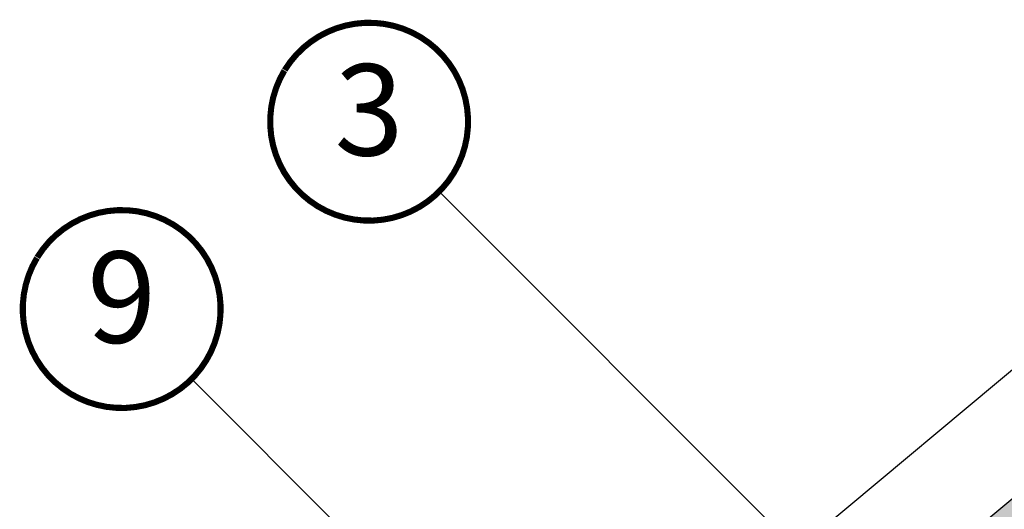
# Model space of a CAD drawing. Units: millimetres. Extents: x -1818 to 5392, y -1757 to 3712.
# Drawn here: x 1325 to 1649, y 1607 to 1768 of the extents above; entities that cross this region are included whole.
import ezdxf
from ezdxf.enums import TextEntityAlignment as Align

# ---------------------------------------------------------------- set-up
doc = ezdxf.new("R2010")
doc.units = ezdxf.units.MM
doc.header["$LTSCALE"] = 20
doc.header["$MEASUREMENT"] = 0
doc.linetypes.add('AUSGEZOGEN', pattern=[0])
for name, color, linetype in [('KOTY POPISY', 1, 'Continuous'), ('KRYTINA', 8, 'AUSGEZOGEN'), ('POPISY KOTY', 1, 'Continuous'), ('ZATEPLOVACI SADA', 6, 'Continuous')]:
    doc.layers.add(name, color=color, linetype=linetype)
doc.styles.add('Verdana', font='verdana.ttf')

# ---------------------------------------------------------------- blocks, each defined once
blk = doc.blocks.new('Ziegel_laengs')
at = {"layer": 'KRYTINA'}
h = blk.add_hatch(color=256, dxfattribs=at)
h.dxf.hatch_style = 1
h.paths.add_polyline_path([(-2.051104381833284, -0.3973112606070117, -0.3788648489500132), (1.922927247751431, -0.5128348528953666), (9.631894065960296, -7.743172562682958, 0.3201013092034004), (11.9339436066075, -8.052994036293057), (19.00603869284532, -4.318813842296549), (26.68498731994714, 2.086945127748777), (8.428574255316562, 23.97194871499073), (-297.837836644303, -231.5146945892309), (-298.7289597231511, -232.4987173865255, 0.296739020929863), (-302.0115088037055, -252.9642015831739), (-295.8307612811886, -266.954853418873), (-283.0596348560066, -256.3012129755757, 0.1989139032096079), (-281.9935432751163, -254.2675950429986), (-280.6785930400101, -239.7205020132848, -0.3873854599025922), (-277.6977089613065, -236.9905817600279), (-264.68996150356, -237.0280698810049, 0.3625006154229601), (-261.7439864465832, -234.5575339987888), (-261.1175249252683, -231.0638148595776, -0.3639671704184579), (-247.311956853775, -219.5168660467245), (-242.4066266207965, -219.5310007795881, 0.3138716756598345), (-239.5974540879834, -217.5651904813622), (-230.458019350519, -192.6784596857402, -0.1316522774067889), (-227.4767569928126, -188.4468042855513)])
for p, q in [((-2.268343563108829, 36.7949541980463), (8.428574255316562, 23.97194871499073)), ((8.428574255316562, 23.97194871499073), (-297.8379303814691, -231.514772784531)), ((26.68498731994714, 2.086945127748777), (8.428574255316562, 23.97194871499073)), ((26.68498731994714, 2.086945127748777), (19.00603869284441, -4.318813842297004)), ((-2.051105804024701, -0.3973124469957838), (-227.4767569928126, -188.446804285551)), ((9.631894065961205, -7.743172562682503), (1.922927247751431, -0.5128348528955939)), ((11.9339436066075, -8.052994036293285), (19.0060386928435, -4.318813842297686)), ((-90.17749619883216, -15.96136669307657), (-315.708641327853, -204.0988613021614)), ((-230.4580378896617, -192.6784491658677), (-239.5974117365886, -217.5652467906348)), ((-242.4222240869376, -219.5309558354138), (-247.2937288181229, -219.5169185708978)), ((-297.837836644303, -231.5146945892311), (-298.7295606595007, -232.499245210357)), ((-261.1143365522539, -231.0460335921812), (-261.7439317751869, -234.5574444323001)), ((-318.8916154704957, -239.3106302950315), (-295.8308291916064, -266.9549100695667)), ((-264.7055575304757, -237.0280249335037), (-277.6821129343043, -236.9906267075294)), ((-281.9935201565995, -254.2676149335916), (-280.6786166173551, -239.7204871987806)), ((-295.8307612811886, -266.9548534188734), (-302.026052047835, -252.9312817034283)), ((-283.0596348560066, -256.3012129755757), (-295.8308550183547, -266.9549316141729))]:
    blk.add_line(p, q, dxfattribs=at)
for centre, radius, start, end in [((-0.1293766908192993, -2.700995848737875), 3.000000000000001, 46.83502857643008, 129.8347761037838), ((11.00009669167503, -6.284398565454694), 2, 226.8350285764301, 297.8347761037629), ((-221.0709980227666, -196.1257529126538), 10, 129.8347660858552, 159.8347600905018), ((-299.6942439027389, -223.2962328699173), 25, 129.8347761037754, 219.8347761037637), ((-247.3341064147744, -233.5168485251761), 14.00000000000001, 89.83477407967312, 169.8348127335421), ((-242.4135627943069, -216.531008798016), 3.000000000000001, 269.8347517678653, 339.8347650994415), ((-284.646471813684, -245.2534629457168), 19.00000000000001, 137.8347754153824, 203.8347840821897), ((-264.6968962378451, -234.0280778961055), 3.000000000000001, 269.8347517678653, 349.834790421711), ((-277.6907742269341, -239.9905737449271), 3.000000000000001, 89.83474675890706, 174.834784413546), ((-284.9813625470206, -253.9975283874451), 3.000000000000001, 309.8347710948195, 354.8349943281719)]:
    blk.add_arc(centre, radius, start, end, dxfattribs=at)
blk = doc.blocks.new('Position_1_10')
at = {"layer": 'KOTY POPISY', "const_width": 2}
blk.add_lwpolyline([(-27.72584569558762, 16.95663529314379, -680.2406413038243), (-27.82507533244893, 16.79330767727834, 1.773395182032496)], format="xyb", dxfattribs=at)
at = {"layer": 'KOTY POPISY', "style": 'Verdana'}
blk.add_attdef('POS', text='', height=30, dxfattribs=at).set_placement((1.523403625469655e-11, 2.41016095969826e-11), align=Align.MIDDLE)

msp = doc.modelspace()

# ---------------------------------------------------------------- linework, layer by layer
at = {"layer": 'KOTY POPISY'}
msp.add_line((1381.555428358932, 1649.95847931862), (1550.585774872397, 1480.928132805155), dxfattribs=at)
at = {"layer": 'POPISY KOTY'}
msp.add_line((1462.844276614103, 1711.489293972882), (1672.573385333775, 1501.76018525321), dxfattribs=at)

# ---------------------------------------------------------------- block references
ref = msp.add_blockref('Position_1_10', (1439.856272930141, 1734.463228912833), dxfattribs=at)
ref.add_attrib('POS', '3', dxfattribs={"height": 30, "rotation": 359.9999999999935, "style": 'Verdana'}).set_placement((1439.856272930116, 1734.463228912787), align=Align.MIDDLE)
ref = msp.add_blockref('Position_1_10', (1358.56742467497, 1672.932414258571), dxfattribs=at)
ref.add_attrib('POS', '9', dxfattribs={"height": 30, "rotation": 359.9999999999935, "style": 'Verdana'}).set_placement((1358.567424674944, 1672.932414258526), align=Align.MIDDLE)
at = {"layer": 'ZATEPLOVACI SADA'}
msp.add_blockref('Ziegel_laengs', (1763.304619799799, 1687.236287874204), dxfattribs=at)

doc.saveas('drawing.dxf')
